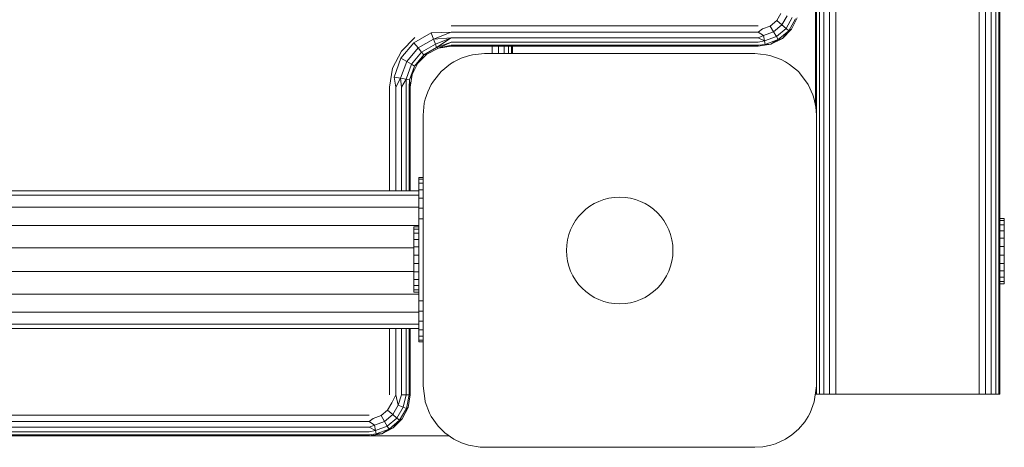
# Model space of a CAD drawing. Units: millimetres. Extents: x 2868 to 578302, y -1972 to 596964.
# Drawn here: x 5576 to 5816, y 4264 to 4368 of the extents above; entities that cross this region are included whole.
import ezdxf

# ---------------------------------------------------------------- set-up
doc = ezdxf.new("R2010")
doc.units = ezdxf.units.MM
doc.layers.add('Контур', color=7, linetype='Continuous', lineweight=15)

msp = doc.modelspace()

# ---------------------------------------------------------------- linework, layer by layer
at = {"layer": 'Контур'}
for p, q in [((5769.978, 4347.575), (5769.978, 5157.099)), ((5770.222, 4277.099), (5770.222, 5157.099)), ((5770.933, 4277.099), (5770.933, 5157.099)), ((5772.039, 4277.099), (5772.039, 5157.099)), ((5773.433, 4277.099), (5773.433, 5157.099)), ((5774.978, 4277.099), (5774.978, 5157.099)), ((5809.978, 4277.099), (5809.978, 5157.099)), ((5811.523, 4277.099), (5811.523, 5157.099)), ((5812.917, 4277.099), (5812.917, 5157.099)), ((5814.023, 4277.099), (5814.023, 5157.099)), ((5814.733, 4277.099), (5814.733, 5157.099)), ((5769.978, 4347.575), (5769.978, 4803.992)), ((5769.978, 4347.575), (5769.978, 4455.207)), ((5814.978, 4277.099), (5814.978, 4412.099)), ((5760.529, 4368.2), (5761.548, 4369.965)), ((5758.967, 4366.89), (5760.529, 4368.2)), ((5761.779, 4367.152), (5760.529, 4368.2)), ((5761.779, 4367.152), (5763.081, 4369.407)), ((5762.798, 4366.296), (5764.331, 4368.952)), ((5763.463, 4365.738), (5765.147, 4368.655)), ((5765.544, 4368.882), (5764.123, 4366.095)), ((5671.95, 4362.798), (5676.2, 4365.252)), ((5681.033, 4365.427), (5676.2, 4365.252)), ((5676.758, 4363.719), (5676.2, 4365.252)), ((5681.033, 4365.427), (5676.758, 4363.719)), ((5681.033, 4366.972), (5756.033, 4366.972)), ((5681.033, 4365.427), (5756.033, 4365.427)), ((5756.033, 4365.427), (5757.052, 4366.193)), ((5756.033, 4365.427), (5757.336, 4364.586)), ((5757.052, 4366.193), (5758.967, 4366.89)), ((5757.336, 4364.586), (5759.783, 4365.477)), ((5759.783, 4365.477), (5758.967, 4366.89)), ((5759.783, 4365.477), (5761.779, 4367.152)), ((5760.448, 4364.325), (5759.783, 4365.477)), ((5760.448, 4364.325), (5762.798, 4366.296)), ((5760.882, 4363.573), (5763.463, 4365.738)), ((5762.798, 4366.296), (5761.779, 4367.152)), ((5764.123, 4366.095), (5761.911, 4363.882)), ((5761.911, 4363.882), (5763.463, 4365.738)), ((5763.463, 4365.738), (5762.798, 4366.296)), ((5764.123, 4366.095), (5763.463, 4365.738)), ((5668.795, 4359.038), (5671.95, 4362.798)), ((5668.898, 4360.789), (5672.216, 4364.108)), ((5672.998, 4361.548), (5671.95, 4362.798)), ((5672.998, 4361.548), (5676.758, 4363.719)), ((5673.853, 4360.529), (5677.213, 4362.469)), ((5681.033, 4364.034), (5676.758, 4363.719)), ((5677.213, 4362.469), (5676.758, 4363.719)), ((5681.033, 4364.034), (5677.213, 4362.469)), ((5677.51, 4361.653), (5677.213, 4362.469)), ((5681.033, 4364.034), (5677.51, 4361.653)), ((5681.033, 4362.927), (5677.51, 4361.653)), ((5677.943, 4361.483), (5681.033, 4362.927)), ((5681.033, 4364.034), (5756.033, 4364.034)), ((5681.033, 4362.927), (5756.033, 4362.927)), ((5756.033, 4364.034), (5757.336, 4364.586)), ((5756.033, 4364.034), (5757.567, 4363.276)), ((5756.033, 4362.927), (5757.567, 4363.276)), ((5759.123, 4362.462), (5756.033, 4361.972)), ((5757.567, 4363.276), (5757.336, 4364.586)), ((5757.567, 4363.276), (5760.448, 4364.325)), ((5757.717, 4362.421), (5757.567, 4363.276)), ((5757.717, 4362.421), (5760.882, 4363.573)), ((5759.123, 4362.462), (5757.717, 4362.421)), ((5761.911, 4363.882), (5759.123, 4362.462)), ((5759.123, 4362.462), (5760.882, 4363.573)), ((5760.882, 4363.573), (5760.448, 4364.325)), ((5761.911, 4363.882), (5760.882, 4363.573)), ((5666.767, 4356.608), (5668.898, 4360.789)), ((5670.208, 4358.222), (5672.998, 4361.548)), ((5671.36, 4357.557), (5673.853, 4360.529)), ((5675.155, 4360.063), (5672.943, 4357.85)), ((5673.853, 4360.529), (5672.998, 4361.548)), ((5674.412, 4359.864), (5673.853, 4360.529)), ((5674.412, 4359.864), (5677.51, 4361.653)), ((5675.155, 4360.063), (5674.412, 4359.864)), ((5677.943, 4361.483), (5675.155, 4360.063)), ((5677.943, 4361.483), (5677.51, 4361.653)), ((5677.943, 4361.483), (5681.033, 4362.217)), ((5681.033, 4361.972), (5677.943, 4361.483)), ((5681.033, 4362.217), (5756.033, 4362.217)), ((5681.033, 4361.972), (5681.033, 4362.217)), ((5756.033, 4361.972), (5681.033, 4361.972)), ((5686.29, 4359.871), (5689.2, 4360.156)), ((5689.2, 4360.156), (5721.049, 4360.156)), ((5691.033, 4360.156), (5691.033, 4361.972)), ((5692.578, 4360.156), (5692.578, 4361.972)), ((5693.972, 4360.156), (5693.972, 4361.972)), ((5695.078, 4360.156), (5695.078, 4361.972)), ((5695.789, 4360.156), (5695.789, 4361.972)), ((5696.033, 4360.156), (5696.033, 4361.972)), ((5696.033, 4360.156), (5696.033, 4361.972)), ((5721.049, 4360.156), (5755.2, 4360.156)), ((5755.2, 4360.156), (5757.965, 4359.901)), ((5756.033, 4362.217), (5757.717, 4362.421)), ((5756.033, 4361.972), (5756.033, 4362.217)), ((5667.116, 4354.426), (5668.795, 4359.038)), ((5668.723, 4354.143), (5670.208, 4358.222)), ((5670.208, 4358.222), (5668.795, 4359.038)), ((5671.36, 4357.557), (5670.208, 4358.222)), ((5672.943, 4357.85), (5671.523, 4355.063)), ((5672.112, 4357.123), (5674.412, 4359.864)), ((5672.943, 4357.85), (5672.112, 4357.123)), ((5672.943, 4357.85), (5674.412, 4359.864)), ((5680.877, 4357.635), (5678.593, 4355.763)), ((5680.877, 4357.635), (5681.7, 4358.146)), ((5683.478, 4359.022), (5681.7, 4358.146)), ((5683.478, 4359.022), (5685.317, 4359.645)), ((5686.29, 4359.871), (5685.317, 4359.645)), ((5757.965, 4359.901), (5759.082, 4359.645)), ((5761.634, 4358.703), (5759.082, 4359.645)), ((5761.634, 4358.703), (5762.7, 4358.146)), ((5763.672, 4357.534), (5762.7, 4358.146)), ((5666.033, 4351.972), (5666.767, 4356.608)), ((5670.033, 4353.912), (5671.36, 4357.557)), ((5670.888, 4353.761), (5672.112, 4357.123)), ((5672.112, 4357.123), (5671.36, 4357.557)), ((5671.523, 4355.063), (5672.112, 4357.123)), ((5676.72, 4353.479), (5678.593, 4355.763)), ((5763.672, 4357.534), (5765.806, 4355.763)), ((5766.101, 4355.459), (5765.806, 4355.763)), ((5766.101, 4355.459), (5768.19, 4352.656)), ((5668.723, 4354.143), (5667.116, 4354.426)), ((5667.578, 4351.972), (5667.116, 4354.426)), ((5667.578, 4351.972), (5668.723, 4354.143)), ((5670.033, 4353.912), (5668.723, 4354.143)), ((5668.972, 4351.972), (5668.723, 4354.143)), ((5668.972, 4351.972), (5670.033, 4353.912)), ((5670.078, 4351.972), (5670.033, 4353.912)), ((5670.888, 4353.761), (5670.033, 4353.912)), ((5670.789, 4351.972), (5670.888, 4353.761)), ((5671.523, 4355.063), (5670.888, 4353.761)), ((5671.033, 4351.972), (5670.888, 4353.761)), ((5671.523, 4355.063), (5671.033, 4351.972)), ((5676.72, 4353.479), (5676.209, 4352.656)), ((5666.033, 4326.658), (5666.033, 4351.972)), ((5667.578, 4326.658), (5667.578, 4351.972)), ((5668.972, 4326.658), (5668.972, 4351.972)), ((5670.078, 4326.658), (5670.078, 4351.972)), ((5670.789, 4326.658), (5670.789, 4351.972)), ((5671.033, 4351.972), (5671.033, 4326.658)), ((5675.334, 4350.877), (5674.711, 4349.038)), ((5675.334, 4350.877), (5676.209, 4352.656)), ((5769.347, 4350.14), (5768.19, 4352.656)), ((5674.2, 4345.156), (5674.484, 4348.066)), ((5674.484, 4348.066), (5674.711, 4349.038)), ((5769.347, 4350.14), (5769.688, 4349.038)), ((5770.077, 4347.074), (5769.688, 4349.038)), ((5770.077, 4347.074), (5770.2, 4345.156)), ((5674.2, 4318.787), (5674.2, 4345.156)), ((5770.2, 4345.156), (5770.2, 4305.525)), ((5673.148, 4329.908), (5674.2, 4329.908)), ((5673.148, 4329.567), (5673.148, 4329.908)), ((5673.148, 4329.567), (5674.2, 4329.567)), ((5673.148, 4328.568), (5673.148, 4329.567)), ((5673.147, 4326.658), (4960.659, 4326.658)), ((5673.147, 4326.658), (5673.147, 4325.648)), ((5673.148, 4328.568), (5674.2, 4328.568)), ((5673.148, 4326.979), (5673.148, 4328.568)), ((5673.148, 4326.979), (5674.2, 4326.979)), ((5673.148, 4324.908), (5673.148, 4326.979)), ((5673.147, 4325.648), (4960.659, 4325.648)), ((5673.147, 4322.739), (5673.147, 4325.648)), ((5673.148, 4324.908), (5674.2, 4324.908)), ((5673.148, 4322.496), (5673.148, 4324.908)), ((5673.147, 4322.739), (4960.659, 4322.739)), ((5673.147, 4318.283), (5673.147, 4322.739)), ((5673.148, 4322.496), (5674.2, 4322.496)), ((5673.148, 4319.908), (5673.148, 4322.496)), ((5673.148, 4319.908), (5674.2, 4319.908)), ((5673.148, 4299.908), (5673.148, 4319.908)), ((5816.085, 4319.947), (5814.978, 4319.947)), ((5816.085, 4319.423), (5814.978, 4319.423)), ((5816.085, 4319.947), (5816.085, 4319.423)), ((5816.085, 4319.423), (5816.085, 4318.391)), ((5673.147, 4318.283), (4960.659, 4318.283)), ((5671.947, 4317.89), (5671.947, 4317.365)), ((5671.947, 4317.89), (5673.148, 4317.89)), ((5671.947, 4317.365), (5671.947, 4316.333)), ((5671.947, 4317.365), (5673.148, 4317.365)), ((5671.947, 4317.106), (5671.947, 4314.936)), ((5673.147, 4317.89), (5673.147, 4318.283)), ((5674.2, 4279.156), (5674.2, 4318.787)), ((5816.085, 4318.391), (5814.978, 4318.391)), ((5816.085, 4316.922), (5814.978, 4316.922)), ((5816.085, 4318.391), (5816.085, 4316.922)), ((5816.085, 4316.922), (5816.085, 4315.117)), ((5671.947, 4316.333), (5671.947, 4314.865)), ((5671.947, 4316.333), (5673.148, 4316.333)), ((5671.947, 4314.936), (5671.947, 4314.911)), ((5671.947, 4314.865), (5671.947, 4314.936)), ((5671.947, 4314.865), (5671.947, 4313.06)), ((5671.947, 4314.865), (5673.148, 4314.865)), ((5816.085, 4315.117), (5814.978, 4315.117)), ((5816.085, 4313.098), (5816.085, 4315.117)), ((5671.947, 4312.816), (4961.815, 4312.816)), ((5671.947, 4311.04), (5671.947, 4313.06)), ((5671.947, 4313.06), (5673.148, 4313.06)), ((5816.085, 4313.098), (5814.978, 4313.098)), ((5816.085, 4313.098), (5816.085, 4311.003)), ((5671.947, 4311.04), (5671.947, 4308.945)), ((5671.947, 4311.04), (5673.148, 4311.04)), ((5816.085, 4311.003), (5814.978, 4311.003)), ((5816.085, 4311.003), (5816.085, 4308.975)), ((5671.947, 4308.945), (5671.947, 4306.917)), ((5671.947, 4308.945), (5673.148, 4308.945)), ((5671.947, 4305.215), (5671.947, 4307.88)), ((5816.085, 4308.975), (5814.978, 4308.975)), ((5816.085, 4308.975), (5816.085, 4307.151)), ((5671.947, 4306.999), (4961.815, 4306.999)), ((5671.947, 4306.917), (5671.947, 4305.093)), ((5671.947, 4306.917), (5672.011, 4306.917)), ((5671.947, 4305.093), (5671.947, 4305.215)), ((5671.947, 4305.093), (5672.011, 4305.093)), ((5671.947, 4305.093), (5671.947, 4303.599)), ((5673.148, 4306.917), (5672.011, 4306.917)), ((5673.148, 4305.093), (5672.011, 4305.093)), ((5770.2, 4305.525), (5770.2, 4279.156)), ((5816.085, 4307.151), (5814.978, 4307.151)), ((5816.085, 4305.657), (5814.978, 4305.657)), ((5816.085, 4307.151), (5816.085, 4305.657)), ((5816.085, 4305.657), (5816.085, 4304.593)), ((5671.947, 4303.599), (5671.947, 4302.536)), ((5671.947, 4303.599), (5673.148, 4303.599)), ((5671.947, 4302.536), (5671.947, 4301.976)), ((5671.947, 4302.536), (5673.148, 4302.536)), ((5816.085, 4304.593), (5814.978, 4304.593)), ((5816.085, 4304.033), (5814.978, 4304.033)), ((5816.085, 4304.015), (5814.978, 4304.015)), ((5816.085, 4304.593), (5816.085, 4304.033)), ((5816.085, 4304.033), (5816.085, 4304.015)), ((5673.147, 4301.533), (4960.659, 4301.533)), ((5671.947, 4301.976), (5671.947, 4301.957)), ((5671.947, 4301.976), (5673.148, 4301.976)), ((5671.947, 4301.957), (5673.148, 4301.957)), ((5673.147, 4301.533), (5673.147, 4301.957)), ((5673.147, 4297.077), (5673.147, 4301.533)), ((5673.148, 4299.908), (5674.2, 4299.908)), ((5673.148, 4297.32), (5673.148, 4299.908)), ((5673.147, 4297.077), (4960.659, 4297.077)), ((5673.147, 4294.168), (5673.147, 4297.077)), ((5673.148, 4297.32), (5674.2, 4297.32)), ((5673.148, 4294.908), (5673.148, 4297.32)), ((5673.147, 4294.168), (4960.659, 4294.168)), ((5673.147, 4293.158), (4960.659, 4293.158)), ((5666.033, 4276.972), (5666.033, 4293.158)), ((5667.578, 4276.972), (5667.578, 4293.158)), ((5668.972, 4276.972), (5668.972, 4293.158)), ((5670.078, 4276.972), (5670.078, 4293.158)), ((5670.789, 4276.972), (5670.789, 4293.158)), ((5671.033, 4293.158), (5671.033, 4276.972)), ((5673.147, 4293.158), (5673.147, 4294.168)), ((5673.148, 4294.908), (5674.2, 4294.908)), ((5673.148, 4292.837), (5673.148, 4294.908)), ((5673.148, 4292.837), (5674.2, 4292.837)), ((5673.148, 4291.248), (5673.148, 4292.837)), ((5673.148, 4291.248), (5674.2, 4291.248)), ((5673.148, 4290.249), (5673.148, 4291.248)), ((5673.148, 4290.249), (5674.2, 4290.249)), ((5673.148, 4289.908), (5673.148, 4290.249)), ((5673.148, 4289.908), (5674.2, 4289.908)), ((5674.686, 4275.369), (5674.2, 4279.156)), ((5770.2, 4279.156), (5769.688, 4275.274)), ((5667.578, 4276.972), (5666.548, 4274.965)), ((5667.578, 4276.972), (5668.081, 4274.407)), ((5668.972, 4276.972), (5668.081, 4274.407)), ((5670.078, 4276.972), (5668.972, 4276.972)), ((5670.078, 4276.972), (5669.331, 4273.952)), ((5670.789, 4276.972), (5670.078, 4276.972)), ((5670.789, 4276.972), (5670.147, 4273.655)), ((5671.033, 4276.972), (5670.544, 4273.882)), ((5671.033, 4276.972), (5670.789, 4276.972)), ((5769.978, 4277.099), (5769.978, 4277.47)), ((5769.978, 4277.099), (5769.978, 4277.47)), ((5769.978, 4277.099), (5769.978, 4277.47)), ((5769.978, 4277.099), (5770.222, 4277.099)), ((5770.933, 4277.099), (5770.222, 4277.099)), ((5772.039, 4277.099), (5770.933, 4277.099)), ((5773.433, 4277.099), (5772.039, 4277.099)), ((5774.978, 4277.099), (5773.433, 4277.099)), ((5774.978, 4277.099), (5809.978, 4277.099)), ((5811.523, 4277.099), (5809.978, 4277.099)), ((5812.917, 4277.099), (5811.523, 4277.099)), ((5814.023, 4277.099), (5812.917, 4277.099)), ((5814.733, 4277.099), (5814.023, 4277.099)), ((5814.978, 4277.099), (5814.733, 4277.099)), ((5665.529, 4273.2), (5666.548, 4274.965)), ((5666.779, 4272.151), (5668.081, 4274.407)), ((5667.798, 4271.296), (5669.331, 4273.952)), ((5669.331, 4273.952), (5668.081, 4274.407)), ((5668.463, 4270.738), (5670.147, 4273.655)), ((5670.544, 4273.882), (5669.123, 4271.095)), ((5670.147, 4273.655), (5669.331, 4273.952)), ((5670.544, 4273.882), (5670.147, 4273.655)), ((5674.686, 4275.369), (5674.711, 4275.274)), ((5675.766, 4272.475), (5674.711, 4275.274)), ((5768.676, 4272.563), (5769.688, 4275.274)), ((4971.033, 4271.972), (5661.033, 4271.972)), ((5661.033, 4270.427), (5662.052, 4271.193)), ((5662.052, 4271.193), (5663.967, 4271.89)), ((5663.967, 4271.89), (5665.529, 4273.2)), ((5664.783, 4270.477), (5663.967, 4271.89)), ((5664.783, 4270.477), (5666.779, 4272.151)), ((5665.448, 4269.325), (5667.798, 4271.296)), ((5666.779, 4272.151), (5665.529, 4273.2)), ((5667.798, 4271.296), (5666.779, 4272.151)), ((5668.463, 4270.738), (5667.798, 4271.296)), ((5675.766, 4272.475), (5676.209, 4271.656)), ((5677.903, 4269.293), (5676.209, 4271.656)), ((5767.363, 4270.379), (5768.19, 4271.656)), ((5768.676, 4272.563), (5768.19, 4271.656)), ((4971.033, 4270.427), (5661.033, 4270.427)), ((4971.033, 4269.034), (5661.033, 4269.034)), ((5661.033, 4270.427), (5662.336, 4269.586)), ((5661.033, 4269.034), (5662.336, 4269.586)), ((5661.033, 4269.034), (5662.567, 4268.276)), ((5662.336, 4269.586), (5664.783, 4270.477)), ((5662.567, 4268.276), (5662.336, 4269.586)), ((5662.567, 4268.276), (5665.448, 4269.325)), ((5666.911, 4268.882), (5664.123, 4267.462)), ((5665.448, 4269.325), (5664.783, 4270.477)), ((5665.882, 4268.573), (5665.448, 4269.325)), ((5665.882, 4268.573), (5668.463, 4270.738)), ((5666.911, 4268.882), (5665.882, 4268.573)), ((5669.123, 4271.095), (5666.911, 4268.882)), ((5666.911, 4268.882), (5668.463, 4270.738)), ((5669.123, 4271.095), (5668.463, 4270.738)), ((5677.903, 4269.293), (5678.593, 4268.549)), ((5767.363, 4270.379), (5765.806, 4268.549)), ((4971.033, 4267.927), (5661.033, 4267.927)), ((4971.033, 4267.217), (5661.033, 4267.217)), ((5661.033, 4266.972), (4971.033, 4266.972)), ((5651.033, 4266.972), (5651.278, 4266.972)), ((5651.033, 4266.972), (5651.033, 4266.972)), ((5651.033, 4266.972), (5651.033, 4266.972)), ((5651.278, 4266.972), (5651.278, 4266.972)), ((5651.988, 4266.972), (5651.278, 4266.972)), ((5651.988, 4266.972), (5651.988, 4266.972)), ((5653.094, 4266.972), (5651.988, 4266.972)), ((5653.094, 4266.972), (5653.094, 4266.972)), ((5654.488, 4266.972), (5653.094, 4266.972)), ((5654.488, 4266.972), (5654.488, 4266.972)), ((5656.033, 4266.972), (5654.488, 4266.972)), ((5680.552, 4266.972), (5656.033, 4266.972)), ((5656.033, 4266.972), (5656.033, 4266.972)), ((5661.033, 4267.927), (5662.567, 4268.276)), ((5664.123, 4267.462), (5661.033, 4266.972)), ((5661.033, 4267.217), (5662.717, 4267.421)), ((5661.033, 4266.972), (5661.033, 4267.217)), ((5662.717, 4267.421), (5662.567, 4268.276)), ((5662.717, 4267.421), (5665.882, 4268.573)), ((5664.123, 4267.462), (5662.717, 4267.421)), ((5664.123, 4267.462), (5665.882, 4268.573)), ((5679.53, 4267.691), (5678.593, 4268.549)), ((5679.53, 4267.691), (5681.7, 4266.166)), ((5764.237, 4267.187), (5762.7, 4266.166)), ((5764.237, 4267.187), (5765.806, 4268.549)), ((5683.596, 4265.242), (5681.7, 4266.166)), ((5683.596, 4265.242), (5685.317, 4264.667)), ((5688.154, 4264.192), (5685.317, 4264.667)), ((5689.2, 4264.156), (5688.154, 4264.192)), ((5723.408, 4264.156), (5689.2, 4264.156)), ((5723.408, 4264.156), (5755.2, 4264.156)), ((5755.2, 4264.156), (5757.114, 4264.281)), ((5757.114, 4264.281), (5759.082, 4264.667)), ((5760.208, 4265.016), (5759.082, 4264.667)), ((5760.208, 4265.016), (5762.7, 4266.166))]:
    msp.add_line(p, q, dxfattribs=at)
at = {"layer": 'Контур', "ltscale": 600}
msp.add_circle((5722.2, 4312.156), 13, dxfattribs=at)

doc.saveas('drawing.dxf')
